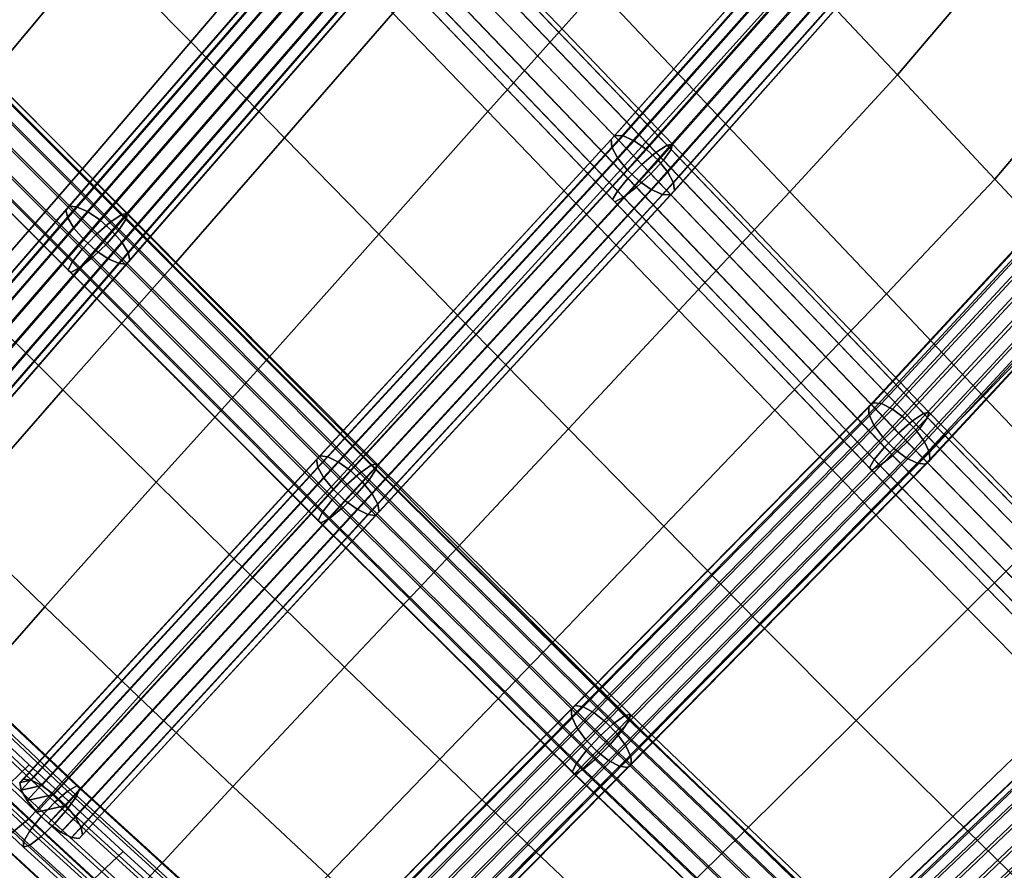
# Model space of a CAD drawing. Extents: x -17.1 to 17, y -16.8 to 19.
# Drawn here: x -8.3 to -5.4, y -12.2 to -9.7 of the extents above; entities that cross this region are included whole.
import ezdxf

# ---------------------------------------------------------------- set-up
doc = ezdxf.new("R2010")
doc.units = 0
doc.header["$MEASUREMENT"] = 0
doc.layers.add('Knoll Studio Chair Cushion', color=2, linetype='CONTINUOUS')
doc.layers.add('Knoll Studio Chair Frame', color=2, linetype='CONTINUOUS')

msp = doc.modelspace()

# ---------------------------------------------------------------- linework, layer by layer
at = {"layer": 'Knoll Studio Chair Cushion'}
for points in [[(-8.1007, -9.4632, 16.9452), (-7.8203, -9.7476, 16.8792), (-7.4963, -9.3674, 16.668), (-7.7791, -9.0784, 16.7313)], [(-5.3851, -9.4814, 15.7352), (-5.0926, -9.7963, 15.6755), (-4.7868, -9.4289, 15.4516), (-5.0783, -9.1133, 15.5065)], [(-5.987, -9.5347, 16.0322), (-5.6943, -9.8468, 15.9649), (-5.3851, -9.4814, 15.7352), (-5.6779, -9.1678, 15.7987)], [(-8.7014, -9.5731, 17.2215), (-8.4241, -9.8493, 17.1541), (-8.1007, -9.4632, 16.9452), (-8.3801, -9.1836, 17.0092)], [(-6.5959, -9.587, 16.3304), (-6.3077, -9.892, 16.2632), (-5.987, -9.5347, 16.0322), (-6.2783, -9.2242, 16.0969)], [(-7.2123, -9.6606, 16.6027), (-6.9266, -9.9565, 16.5354), (-6.5959, -9.587, 16.3304), (-6.8837, -9.2853, 16.3972)], [(-7.8203, -9.7476, 16.8792), (-7.5386, -10.0356, 16.8121), (-7.2123, -9.6606, 16.6027), (-7.4963, -9.3674, 16.668)], [(-8.4241, -9.8493, 17.1541), (-8.1459, -10.1293, 17.0858), (-7.8203, -9.7476, 16.8792), (-8.1007, -9.4632, 16.9452)], [(-5.6943, -9.8468, 15.9649), (-5.4013, -10.1602, 15.9007), (-5.0926, -9.7963, 15.6755), (-5.3851, -9.4814, 15.7352)], [(-6.3077, -9.892, 16.2632), (-6.0181, -10.1984, 16.1941), (-5.6943, -9.8468, 15.9649), (-5.987, -9.5347, 16.0322)], [(-6.9266, -9.9565, 16.5354), (-6.6403, -10.2553, 16.4681), (-6.3077, -9.892, 16.2632), (-6.5959, -9.587, 16.3304)], [(-7.5386, -10.0356, 16.8121), (-7.255, -10.3257, 16.7439), (-6.9266, -9.9565, 16.5354), (-7.2123, -9.6606, 16.6027)], [(-8.1459, -10.1293, 17.0858), (-7.8661, -10.412, 17.017), (-7.5386, -10.0356, 16.8121), (-7.8203, -9.7476, 16.8792)], [(-5.4013, -10.1602, 15.9007), (-5.1077, -10.4738, 15.8355), (-4.7995, -10.1115, 15.6146), (-5.0926, -9.7963, 15.6755)], [(-8.7607, -10.2412, 17.3309), (-8.4838, -10.5169, 17.2615), (-8.1459, -10.1293, 17.0858), (-8.4241, -9.8493, 17.1541)], [(-6.0181, -10.1984, 16.1941), (-5.7279, -10.5057, 16.1273), (-5.4013, -10.1602, 15.9007), (-5.6943, -9.8468, 15.9649)], [(-6.6403, -10.2553, 16.4681), (-6.3523, -10.5551, 16.3996), (-6.0181, -10.1984, 16.1941), (-6.3077, -9.892, 16.2632)], [(-7.255, -10.3257, 16.7439), (-6.9707, -10.6182, 16.6758), (-6.6403, -10.2553, 16.4681), (-6.9266, -9.9565, 16.5354)], [(-7.8661, -10.412, 17.017), (-7.5844, -10.6961, 16.9479), (-7.255, -10.3257, 16.7439), (-7.5386, -10.0356, 16.8121)], [(-8.4838, -10.5169, 17.2615), (-8.205, -10.7941, 17.1926), (-7.8661, -10.412, 17.017), (-8.1459, -10.1293, 17.0858)], [(-5.7279, -10.5057, 16.1273), (-5.437, -10.8133, 16.0597), (-5.1077, -10.4738, 15.8355), (-5.4013, -10.1602, 15.9007)], [(-6.3523, -10.5551, 16.3996), (-6.0635, -10.8556, 16.333), (-5.7279, -10.5057, 16.1273), (-6.0181, -10.1984, 16.1941)], [(-6.9707, -10.6182, 16.6758), (-6.6845, -10.9113, 16.6071), (-6.3523, -10.5551, 16.3996), (-6.6403, -10.2553, 16.4681)], [(-7.5844, -10.6961, 16.9479), (-7.3017, -10.9821, 16.8789), (-6.9707, -10.6182, 16.6758), (-7.255, -10.3257, 16.7439)], [(-8.205, -10.7941, 17.1926), (-7.924, -11.0717, 17.1241), (-7.5844, -10.6961, 16.9479), (-7.8661, -10.412, 17.017)], [(-5.437, -10.8133, 16.0597), (-5.145, -11.1191, 15.9969), (-4.8134, -10.7861, 15.776), (-5.1077, -10.4738, 15.8355)], [(-6.0635, -10.8556, 16.333), (-5.7738, -11.1561, 16.266), (-5.437, -10.8133, 16.0597), (-5.7279, -10.5057, 16.1273)], [(-8.8172, -10.904, 17.4469), (-8.5393, -11.1758, 17.3772), (-8.205, -10.7941, 17.1926), (-8.4838, -10.5169, 17.2615)], [(-6.6845, -10.9113, 16.6071), (-6.3971, -11.2047, 16.5399), (-6.0635, -10.8556, 16.333), (-6.3523, -10.5551, 16.3996)], [(-7.3017, -10.9821, 16.8789), (-7.017, -11.268, 16.8099), (-6.6845, -10.9113, 16.6071), (-6.9707, -10.6182, 16.6758)], [(-7.924, -11.0717, 17.1241), (-7.6419, -11.3503, 17.0563), (-7.3017, -10.9821, 16.8789), (-7.5844, -10.6961, 16.9479)], [(-8.5393, -11.1758, 17.3772), (-8.2591, -11.4468, 17.3083), (-7.924, -11.0717, 17.1241), (-8.205, -10.7941, 17.1926)], [(-5.7738, -11.1561, 16.266), (-5.4825, -11.4545, 16.2026), (-5.145, -11.1191, 15.9969), (-5.437, -10.8133, 16.0597)], [(-6.3971, -11.2047, 16.5399), (-6.1089, -11.4979, 16.4725), (-5.7738, -11.1561, 16.266), (-6.0635, -10.8556, 16.333)], [(-7.017, -11.268, 16.8099), (-6.731, -11.5538, 16.742), (-6.3971, -11.2047, 16.5399), (-6.6845, -10.9113, 16.6071)], [(-7.6419, -11.3503, 17.0563), (-7.3575, -11.6282, 16.9889), (-7.017, -11.268, 16.8099), (-7.3017, -10.9821, 16.8789)], [(-8.2591, -11.4468, 17.3083), (-7.9776, -11.7178, 17.2401), (-7.6419, -11.3503, 17.0563), (-7.924, -11.0717, 17.1241)], [(-5.4825, -11.4545, 16.2026), (-5.1905, -11.7512, 16.1402), (-4.8523, -11.4232, 15.9354), (-5.145, -11.1191, 15.9969)], [(-6.1089, -11.4979, 16.4725), (-5.8187, -11.7888, 16.4078), (-5.4825, -11.4545, 16.2026), (-5.7738, -11.1561, 16.266)], [(-8.8666, -11.5567, 17.5762), (-8.5872, -11.8209, 17.5054), (-8.2591, -11.4468, 17.3083), (-8.5393, -11.1758, 17.3772)], [(-6.731, -11.5538, 16.742), (-6.444, -11.8393, 16.674), (-6.1089, -11.4979, 16.4725), (-6.3971, -11.2047, 16.5399)], [(-7.3575, -11.6282, 16.9889), (-7.0716, -11.9056, 16.9224), (-6.731, -11.5538, 16.742), (-7.017, -11.268, 16.8099)], [(-7.9776, -11.7178, 17.2401), (-7.6938, -11.9874, 17.1727), (-7.3575, -11.6282, 16.9889), (-7.6419, -11.3503, 17.0563)], [(-8.5872, -11.8209, 17.5054), (-8.3067, -12.084, 17.4349), (-7.9776, -11.7178, 17.2401), (-8.2591, -11.4468, 17.3083)], [(-5.8187, -11.7888, 16.4078), (-5.5275, -12.0779, 16.3439), (-5.1905, -11.7512, 16.1402), (-5.4825, -11.4545, 16.2026)], [(-6.444, -11.8393, 16.674), (-6.1547, -12.1222, 16.608), (-5.8187, -11.7888, 16.4078), (-6.1089, -11.4979, 16.4725)], [(-7.0716, -11.9056, 16.9224), (-6.7846, -12.1823, 16.8562), (-6.444, -11.8393, 16.674), (-6.731, -11.5538, 16.742)], [(-7.6938, -11.9874, 17.1727), (-7.4083, -12.2558, 17.1059), (-7.0716, -11.9056, 16.9224), (-7.3575, -11.6282, 16.9889)], [(-8.3941, -12.0069, 16.8332), (-8.6737, -11.7448, 16.9034), (-8.5872, -11.6591, 16.9017), (-8.3067, -11.9223, 16.8312)], [(-8.3067, -12.084, 17.4349), (-8.0239, -12.3449, 17.365), (-7.6938, -11.9874, 17.1727), (-7.9776, -11.7178, 17.2401)], [(-5.5275, -12.0779, 16.3439), (-5.2354, -12.364, 16.2829), (-4.8978, -12.0449, 16.082), (-5.1905, -11.7512, 16.1402)], [(-6.1547, -12.1222, 16.608), (-5.8644, -12.4034, 16.5426), (-5.5275, -12.0779, 16.3439), (-5.8187, -11.7888, 16.4078)], [(-8.3067, -12.084, 17.4349), (-8.5872, -11.8209, 17.5054), (-8.6737, -11.8943, 17.4611), (-8.3941, -12.1563, 17.3909)], [(-6.7846, -12.1823, 16.8562), (-6.495, -12.4564, 16.7913), (-6.1547, -12.1222, 16.608), (-6.444, -11.8393, 16.674)], [(-7.4083, -12.2558, 17.1059), (-7.1217, -12.5234, 17.0395), (-6.7846, -12.1823, 16.8562), (-7.0716, -11.9056, 16.9224)], [(-8.1124, -12.2666, 16.7636), (-8.3941, -12.0069, 16.8332), (-8.3067, -11.9223, 16.8312), (-8.0239, -12.1831, 16.7613)], [(-8.0239, -12.3449, 17.365), (-7.7395, -12.604, 17.2956), (-7.4083, -12.2558, 17.1059), (-7.6938, -11.9874, 17.1727)], [(-8.1873, -12.3496, 16.8115), (-8.4682, -12.091, 16.8808), (-8.3941, -12.0069, 16.8332), (-8.1124, -12.2666, 16.7636)], [(-8.0239, -12.3449, 17.365), (-8.3067, -12.084, 17.4349), (-8.3941, -12.1563, 17.3909), (-8.1124, -12.416, 17.3213)], [(-5.8644, -12.4034, 16.5426), (-5.5728, -12.6817, 16.479), (-5.2354, -12.364, 16.2829), (-5.5275, -12.0779, 16.3439)], [(-8.2374, -12.4197, 16.8977), (-8.5177, -12.1617, 16.9668), (-8.4682, -12.091, 16.8808), (-8.1873, -12.3496, 16.8115)], [(-6.495, -12.4564, 16.7913), (-6.2044, -12.7288, 16.7267), (-5.8644, -12.4034, 16.5426), (-6.1547, -12.1222, 16.608)], [(-8.255, -12.466, 17.009), (-8.5351, -12.2082, 17.0781), (-8.5177, -12.1617, 16.9668), (-8.2374, -12.4197, 16.8977)], [(-8.1124, -12.416, 17.3213), (-8.3941, -12.1563, 17.3909), (-8.4682, -12.2053, 17.3077), (-8.1873, -12.464, 17.2383)], [(-7.829, -12.5244, 16.6945), (-8.1124, -12.2666, 16.7636), (-8.0239, -12.1831, 16.7613), (-7.7395, -12.4422, 16.6919)], [(-7.1217, -12.5234, 17.0395), (-6.8324, -12.7882, 16.9741), (-6.495, -12.4564, 16.7913), (-6.7846, -12.1823, 16.8562)], [(-8.2374, -12.4816, 17.1287), (-8.5177, -12.2236, 17.1978), (-8.5351, -12.2082, 17.0781), (-8.255, -12.466, 17.009)], [(-8.1873, -12.464, 17.2383), (-8.4682, -12.2053, 17.3077), (-8.5177, -12.2236, 17.1978), (-8.2374, -12.4816, 17.1287)]]:
    msp.add_3dface(points, dxfattribs=at)
at = {"layer": 'Knoll Studio Chair Frame'}
for points in [[(-6.5444, -10.0286, 16.0558), (-5.6925, -9.0674, 15.4572), (-5.7049, -9.0803, 15.4194), (-6.5561, -10.0407, 16.0175)], [(-6.5561, -10.0407, 16.0175), (-5.7049, -9.0803, 15.4194), (-5.7026, -9.1047, 15.3837), (-6.5533, -10.0645, 15.9814)], [(-6.52, -10.0302, 16.0904), (-5.6672, -9.068, 15.4912), (-5.6925, -9.0674, 15.4572), (-6.5444, -10.0286, 16.0558)], [(-6.4866, -10.0452, 16.1162), (-5.6328, -9.0819, 15.5163), (-5.6672, -9.068, 15.4912), (-6.52, -10.0302, 16.0904)], [(-6.4492, -10.0713, 16.1291), (-5.5946, -9.107, 15.5286), (-5.6328, -9.0819, 15.5163), (-6.4866, -10.0452, 16.1162)], [(-6.5533, -10.0645, 15.9814), (-5.7026, -9.1047, 15.3837), (-5.6858, -9.1368, 15.3553), (-6.5364, -10.0966, 15.9529)], [(-5.5584, -9.1396, 15.5263), (-5.5946, -9.107, 15.5286), (-6.4492, -10.0713, 16.1291), (-6.4137, -10.1045, 16.1272)], [(-4.826, -9.9953, 15.0259), (-5.6076, -9.1549, 15.1891), (-5.5648, -9.119, 15.2106), (-4.7833, -9.9593, 15.0474)], [(-4.7833, -9.9593, 15.0474), (-5.5648, -9.119, 15.2106), (-5.5319, -9.0968, 15.2547), (-4.7507, -9.9367, 15.0916)], [(-5.5468, -9.1412, 15.4106), (-4.7669, -9.9797, 15.2478), (-4.7414, -9.9483, 15.2047), (-5.5217, -9.1093, 15.3677)], [(-4.7507, -9.9367, 15.0916), (-5.5319, -9.0968, 15.2547), (-5.5163, -9.0933, 15.3114), (-4.7356, -9.9327, 15.1484)], [(-5.5217, -9.1093, 15.3677), (-4.7414, -9.9483, 15.2047), (-4.7356, -9.9327, 15.1484), (-5.5163, -9.0933, 15.3114)], [(-5.6571, -9.1718, 15.3387), (-6.508, -10.1319, 15.9365), (-6.5364, -10.0966, 15.9529), (-5.6858, -9.1368, 15.3553)], [(-5.5298, -9.1746, 15.5097), (-5.5584, -9.1396, 15.5263), (-6.4137, -10.1045, 16.1272), (-6.3853, -10.1398, 16.1108)], [(-4.8061, -10.0199, 15.2676), (-4.7669, -9.9797, 15.2478), (-5.5468, -9.1412, 15.4106), (-5.5859, -9.1816, 15.4305)], [(-5.6209, -9.2044, 15.3364), (-6.4724, -10.1651, 15.9346), (-6.508, -10.1319, 15.9365), (-5.6571, -9.1718, 15.3387)], [(-5.513, -9.2067, 15.4813), (-5.5298, -9.1746, 15.5097), (-6.3853, -10.1398, 16.1108), (-6.3684, -10.1719, 16.0823)], [(-4.8689, -10.0364, 15.0321), (-5.6504, -9.1961, 15.1953), (-5.6076, -9.1549, 15.1891), (-4.826, -9.9953, 15.0259)], [(-4.8502, -10.0597, 15.2598), (-4.8061, -10.0199, 15.2676), (-5.5859, -9.1816, 15.4305), (-5.63, -9.2212, 15.4226)], [(-6.4351, -10.1912, 15.9475), (-6.4724, -10.1651, 15.9346), (-5.6209, -9.2044, 15.3364), (-5.5827, -9.2295, 15.3487)], [(-5.5106, -9.2311, 15.4455), (-5.513, -9.2067, 15.4813), (-6.3684, -10.1719, 16.0823), (-6.3656, -10.1957, 16.0462)], [(-4.8689, -10.0364, 15.0321), (-4.9022, -10.0733, 15.0645), (-5.6835, -9.2333, 15.2276), (-5.6504, -9.1961, 15.1953)], [(-7.3114, -9.2328, 16.2346), (-7.322, -9.2458, 16.1965), (-8.1958, -10.2535, 16.7382), (-8.1863, -10.2417, 16.7771)], [(-7.2878, -9.233, 16.2692), (-7.3114, -9.2328, 16.2346), (-8.1863, -10.2417, 16.7771), (-8.1637, -10.2432, 16.8123)], [(-7.2546, -9.2465, 16.2949), (-7.2878, -9.233, 16.2692), (-8.1637, -10.2432, 16.8123), (-8.1314, -10.2578, 16.8386)], [(-6.4017, -10.2062, 15.9733), (-6.4351, -10.1912, 15.9475), (-5.5827, -9.2295, 15.3487), (-5.5484, -9.2434, 15.3737)], [(-5.523, -9.244, 15.4077), (-5.5106, -9.2311, 15.4455), (-6.3656, -10.1957, 16.0462), (-6.3773, -10.2078, 16.0079)], [(-4.9022, -10.0733, 15.0645), (-4.9183, -10.0975, 15.1157), (-5.6992, -9.2579, 15.2787), (-5.6835, -9.2333, 15.2276)], [(-4.8889, -10.0898, 15.226), (-4.8502, -10.0597, 15.2598), (-5.63, -9.2212, 15.4226), (-5.6689, -9.2511, 15.3888)], [(-7.322, -9.2458, 16.1965), (-7.3179, -9.2702, 16.1605), (-8.1906, -10.2767, 16.7017), (-8.1958, -10.2535, 16.7382)], [(-7.3179, -9.2702, 16.1605), (-7.2996, -9.3021, 16.1323), (-8.1717, -10.3079, 16.673), (-8.1906, -10.2767, 16.7017)], [(-7.2169, -9.2713, 16.3078), (-7.2546, -9.2465, 16.2949), (-8.1314, -10.2578, 16.8386), (-8.0942, -10.2831, 16.8518)], [(-6.4213, -10.0804, 15.8073), (-7.1857, -9.2824, 15.9866), (-7.1525, -9.2597, 16.0299), (-6.3878, -10.058, 15.8506)], [(-6.3878, -10.058, 15.8506), (-7.1525, -9.2597, 16.0299), (-7.136, -9.2561, 16.0865), (-6.3711, -10.0547, 15.9072)], [(-7.14, -9.2724, 16.1436), (-6.3749, -10.0711, 15.9642), (-6.3711, -10.0547, 15.9072), (-7.136, -9.2561, 16.0865)], [(-6.3773, -10.2078, 16.0079), (-6.4017, -10.2062, 15.9733), (-5.5484, -9.2434, 15.3737), (-5.523, -9.244, 15.4077)], [(-4.9183, -10.0975, 15.1157), (-4.9135, -10.1035, 15.174), (-5.6939, -9.2644, 15.3369), (-5.6992, -9.2579, 15.2787)], [(-4.9135, -10.1035, 15.174), (-4.8889, -10.0898, 15.226), (-5.6689, -9.2511, 15.3888), (-5.6939, -9.2644, 15.3369)], [(-7.1805, -9.3035, 16.3061), (-7.2169, -9.2713, 16.3078), (-8.0942, -10.2831, 16.8518), (-8.058, -10.3155, 16.8501)], [(-6.4638, -10.1166, 15.7874), (-7.2279, -9.3189, 15.9665), (-7.1857, -9.2824, 15.9866), (-6.4213, -10.0804, 15.8073)], [(-7.1635, -9.3049, 16.1879), (-6.3984, -10.1035, 16.0085), (-6.3749, -10.0711, 15.9642), (-7.14, -9.2724, 16.1436)], [(-8.1717, -10.3079, 16.673), (-7.2996, -9.3021, 16.1323), (-7.2701, -9.3369, 16.1161), (-8.1418, -10.3423, 16.6566)], [(-7.151, -9.3382, 16.2898), (-7.1805, -9.3035, 16.3061), (-8.058, -10.3155, 16.8501), (-8.0281, -10.3498, 16.8337)], [(-6.5056, -10.1584, 15.7953), (-7.2695, -9.361, 15.9744), (-7.2279, -9.3189, 15.9665), (-6.4638, -10.1166, 15.7874)], [(-6.4362, -10.1445, 16.0301), (-6.3984, -10.1035, 16.0085), (-7.1635, -9.3049, 16.1879), (-7.2011, -9.346, 16.2094)], [(-8.1418, -10.3423, 16.6566), (-7.2701, -9.3369, 16.1161), (-7.2337, -9.3691, 16.1143), (-8.1055, -10.3746, 16.6549)], [(-7.151, -9.3382, 16.2898), (-8.0281, -10.3498, 16.8337), (-8.0091, -10.381, 16.805), (-7.1327, -9.3702, 16.2616)], [(-6.4797, -10.1847, 16.0239), (-6.4362, -10.1445, 16.0301), (-7.2011, -9.346, 16.2094), (-7.2443, -9.3865, 16.2031)], [(-8.1055, -10.3746, 16.6549), (-7.2337, -9.3691, 16.1143), (-7.196, -9.3938, 16.1272), (-8.0684, -10.3999, 16.6682)], [(-8.004, -10.4042, 16.7685), (-7.1286, -9.3945, 16.2257), (-7.1327, -9.3702, 16.2616), (-8.0091, -10.381, 16.805)], [(-6.5372, -10.1963, 15.8292), (-7.301, -9.3989, 16.0083), (-7.2695, -9.361, 15.9744), (-6.5056, -10.1584, 15.7953)], [(-6.5188, -10.2149, 15.9913), (-6.4797, -10.1847, 16.0239), (-7.2443, -9.3865, 16.2031), (-7.2831, -9.417, 16.1705)], [(-8.0684, -10.3999, 16.6682), (-7.196, -9.3938, 16.1272), (-7.1628, -9.4073, 16.153), (-8.0361, -10.4145, 16.6944)], [(-8.0361, -10.4145, 16.6944), (-7.1628, -9.4073, 16.153), (-7.1391, -9.4076, 16.1875), (-8.0135, -10.416, 16.7297)], [(-8.0135, -10.416, 16.7297), (-7.1391, -9.4076, 16.1875), (-7.1286, -9.3945, 16.2257), (-8.004, -10.4042, 16.7685)], [(-6.5372, -10.1963, 15.8292), (-6.5513, -10.2214, 15.8814), (-7.3152, -9.424, 16.0605), (-7.301, -9.3989, 16.0083)], [(-6.5447, -10.2281, 15.9399), (-6.5188, -10.2149, 15.9913), (-7.2831, -9.417, 16.1705), (-7.3087, -9.4305, 16.119)], [(-6.5513, -10.2214, 15.8814), (-6.5447, -10.2281, 15.9399), (-7.3087, -9.4305, 16.119), (-7.3152, -9.424, 16.0605)], [(-8.7725, -9.5251, 16.7533), (-8.0301, -10.2672, 16.5702), (-8.0642, -10.2907, 16.5273), (-8.8064, -9.5487, 16.7103)], [(-8.7725, -9.5251, 16.7533), (-8.7541, -9.5211, 16.8099), (-8.012, -10.263, 16.627), (-8.0301, -10.2672, 16.5702)], [(-8.7541, -9.5211, 16.8099), (-8.7556, -9.5378, 16.8673), (-8.0141, -10.2792, 16.6845), (-8.012, -10.263, 16.627)], [(-8.8064, -9.5487, 16.7103), (-8.0642, -10.2907, 16.5273), (-8.1064, -10.3282, 16.508), (-8.8482, -9.5866, 16.6909)], [(-8.7556, -9.5378, 16.8673), (-8.7766, -9.5713, 16.9123), (-8.0358, -10.3119, 16.7296), (-8.0141, -10.2792, 16.6845)], [(-8.8482, -9.5866, 16.6909), (-8.1064, -10.3282, 16.508), (-8.1471, -10.371, 16.5168), (-8.8882, -9.6301, 16.6995)], [(-8.7766, -9.5713, 16.9123), (-8.8122, -9.6138, 16.9345), (-8.0722, -10.3537, 16.752), (-8.0358, -10.3119, 16.7296)], [(-8.8122, -9.6138, 16.9345), (-8.8544, -9.6558, 16.9289), (-8.1149, -10.3951, 16.7466), (-8.0722, -10.3537, 16.752)], [(-8.1771, -10.4094, 16.5516), (-8.9174, -9.6693, 16.7341), (-8.8882, -9.6301, 16.6995), (-8.1471, -10.371, 16.5168)], [(-8.1893, -10.4346, 16.6044), (-8.9289, -9.6951, 16.7868), (-8.9174, -9.6693, 16.7341), (-8.1771, -10.4094, 16.5516)], [(-8.8544, -9.6558, 16.9289), (-8.8934, -9.6875, 16.8968), (-8.1542, -10.4265, 16.7146), (-8.1149, -10.3951, 16.7466)], [(-8.181, -10.4407, 16.6633), (-8.9203, -9.7017, 16.8455), (-8.9289, -9.6951, 16.7868), (-8.1893, -10.4346, 16.6044)], [(-8.1542, -10.4265, 16.7146), (-8.8934, -9.6875, 16.8968), (-8.9203, -9.7017, 16.8455), (-8.181, -10.4407, 16.6633)], [(-5.7681, -10.8328, 15.8807), (-4.9086, -9.9052, 15.2996), (-4.922, -9.9169, 15.2609), (-5.7811, -10.8441, 15.8417)], [(-5.7811, -10.8441, 15.8417), (-4.922, -9.9169, 15.2609), (-4.921, -9.9405, 15.2234), (-5.7802, -10.8677, 15.8043)], [(-5.743, -10.8357, 15.9154), (-4.8827, -9.9072, 15.3338), (-4.9086, -9.9052, 15.2996), (-5.7681, -10.8328, 15.8807)], [(-5.7097, -10.8522, 15.9404), (-4.8484, -9.9226, 15.3581), (-4.8827, -9.9072, 15.3338), (-5.743, -10.8357, 15.9154)], [(-5.7802, -10.8677, 15.8043), (-4.921, -9.9405, 15.2234), (-4.9058, -9.9724, 15.193), (-5.7654, -10.9001, 15.7742)], [(-4.8108, -9.949, 15.369), (-4.8484, -9.9226, 15.3581), (-5.7097, -10.8522, 15.9404), (-5.6733, -10.8798, 15.9521)], [(-4.7757, -9.9824, 15.3647), (-4.8108, -9.949, 15.369), (-5.6733, -10.8798, 15.9521), (-5.6393, -10.9145, 15.9485)], [(-5.7654, -10.9001, 15.7742), (-4.9058, -9.9724, 15.193), (-4.8785, -10.0077, 15.1742), (-5.739, -10.9364, 15.756)], [(-5.739, -10.9364, 15.756), (-4.8785, -10.0077, 15.1742), (-4.8434, -10.0412, 15.1699), (-5.705, -10.971, 15.7524)], [(-4.7484, -10.0178, 15.3459), (-4.7757, -9.9824, 15.3647), (-5.6393, -10.9145, 15.9485), (-5.6129, -10.9507, 15.9303)], [(-6.5444, -10.0286, 16.0558), (-6.5561, -10.0407, 16.0175), (-7.4422, -11.004, 16.5552), (-7.4315, -10.993, 16.5941)], [(-6.52, -10.0302, 16.0904), (-6.5444, -10.0286, 16.0558), (-7.4315, -10.993, 16.5941), (-7.4081, -10.9957, 16.6294)], [(-6.4866, -10.0452, 16.1162), (-6.52, -10.0302, 16.0904), (-7.4081, -10.9957, 16.6294), (-7.3755, -11.0116, 16.6556)], [(-4.7331, -10.0497, 15.3155), (-4.7484, -10.0178, 15.3459), (-5.6129, -10.9507, 15.9303), (-5.5981, -10.9832, 15.9002)], [(-6.5561, -10.0407, 16.0175), (-6.5533, -10.0645, 15.9814), (-7.4385, -11.0269, 16.5186), (-7.4422, -11.004, 16.5552)], [(-7.4385, -11.0269, 16.5186), (-6.5533, -10.0645, 15.9814), (-6.5364, -10.0966, 15.9529), (-7.4211, -11.0583, 16.4898)], [(-6.4492, -10.0713, 16.1291), (-6.4866, -10.0452, 16.1162), (-7.3755, -11.0116, 16.6556), (-7.3388, -11.0383, 16.6688)], [(-5.6492, -10.8879, 15.6277), (-6.4213, -10.0804, 15.8073), (-6.3878, -10.058, 15.8506), (-5.6161, -10.8652, 15.671)], [(-5.6161, -10.8652, 15.671), (-6.3878, -10.058, 15.8506), (-6.3711, -10.0547, 15.9072), (-5.5997, -10.8615, 15.7277)], [(-6.3749, -10.0711, 15.9642), (-5.6038, -10.8777, 15.7847), (-5.5997, -10.8615, 15.7277), (-6.3711, -10.0547, 15.9072)], [(-5.705, -10.971, 15.7524), (-4.8434, -10.0412, 15.1699), (-4.8058, -10.0676, 15.1808), (-5.6686, -10.9987, 15.7641)], [(-5.6353, -11.0152, 15.7891), (-5.6686, -10.9987, 15.7641), (-4.8058, -10.0676, 15.1808), (-4.7715, -10.083, 15.2052)], [(-4.7321, -10.0733, 15.2781), (-4.7331, -10.0497, 15.3155), (-5.5981, -10.9832, 15.9002), (-5.5971, -11.0068, 15.8628)], [(-7.4211, -11.0583, 16.4898), (-6.5364, -10.0966, 15.9529), (-6.508, -10.1319, 15.9365), (-7.3925, -11.0934, 16.4732)], [(-6.4137, -10.1045, 16.1272), (-6.4492, -10.0713, 16.1291), (-7.3388, -11.0383, 16.6688), (-7.3034, -11.0717, 16.6671)], [(-5.6915, -10.9245, 15.6077), (-6.4638, -10.1166, 15.7874), (-6.4213, -10.0804, 15.8073), (-5.6492, -10.8879, 15.6277)], [(-6.3984, -10.1035, 16.0085), (-5.6275, -10.91, 15.8291), (-5.6038, -10.8777, 15.7847), (-6.3749, -10.0711, 15.9642)], [(-5.6102, -11.0181, 15.8238), (-5.6353, -11.0152, 15.7891), (-4.7715, -10.083, 15.2052), (-4.7456, -10.0849, 15.2393)], [(-4.7456, -10.0849, 15.2393), (-4.7321, -10.0733, 15.2781), (-5.5971, -11.0068, 15.8628), (-5.6102, -11.0181, 15.8238)], [(-6.3853, -10.1398, 16.1108), (-6.4137, -10.1045, 16.1272), (-7.3034, -11.0717, 16.6671), (-7.2748, -11.1068, 16.6505)], [(-5.7332, -10.9664, 15.6155), (-6.5056, -10.1584, 15.7953), (-6.4638, -10.1166, 15.7874), (-5.6915, -10.9245, 15.6077)], [(-5.6652, -10.9511, 15.8506), (-5.6275, -10.91, 15.8291), (-6.3984, -10.1035, 16.0085), (-6.4362, -10.1445, 16.0301)], [(-7.3925, -11.0934, 16.4732), (-6.508, -10.1319, 15.9365), (-6.4724, -10.1651, 15.9346), (-7.3571, -11.1269, 16.4715)], [(-6.3684, -10.1719, 16.0823), (-6.3853, -10.1398, 16.1108), (-7.2748, -11.1068, 16.6505), (-7.2573, -11.1383, 16.6218)], [(-5.7648, -11.0042, 15.6494), (-6.5372, -10.1963, 15.8292), (-6.5056, -10.1584, 15.7953), (-5.7332, -10.9664, 15.6155)], [(-5.7084, -10.9915, 15.8444), (-5.6652, -10.9511, 15.8506), (-6.4362, -10.1445, 16.0301), (-6.4797, -10.1847, 16.0239)], [(-7.3571, -11.1269, 16.4715), (-6.4724, -10.1651, 15.9346), (-6.4351, -10.1912, 15.9475), (-7.3203, -11.1536, 16.4847)], [(-7.2537, -11.1612, 16.5851), (-6.3656, -10.1957, 16.0462), (-6.3684, -10.1719, 16.0823), (-7.2573, -11.1383, 16.6218)], [(-5.7472, -11.022, 15.8117), (-5.7084, -10.9915, 15.8444), (-6.4797, -10.1847, 16.0239), (-6.5188, -10.2149, 15.9913)], [(-7.3203, -11.1536, 16.4847), (-6.4351, -10.1912, 15.9475), (-6.4017, -10.2062, 15.9733), (-7.2878, -11.1695, 16.511)], [(-7.2878, -11.1695, 16.511), (-6.4017, -10.2062, 15.9733), (-6.3773, -10.2078, 16.0079), (-7.2643, -11.1722, 16.5462)], [(-7.2643, -11.1722, 16.5462), (-6.3773, -10.2078, 16.0079), (-6.3656, -10.1957, 16.0462), (-7.2537, -11.1612, 16.5851)], [(-5.7648, -11.0042, 15.6494), (-5.7791, -11.0292, 15.7017), (-6.5513, -10.2214, 15.8814), (-6.5372, -10.1963, 15.8292)], [(-5.7727, -11.0356, 15.7603), (-5.7472, -11.022, 15.8117), (-6.5188, -10.2149, 15.9913), (-6.5447, -10.2281, 15.9399)], [(-8.1863, -10.2417, 16.7771), (-8.1958, -10.2535, 16.7382), (-9.0823, -11.2759, 17.2397), (-9.0732, -11.2646, 17.2787)], [(-8.1637, -10.2432, 16.8123), (-8.1863, -10.2417, 16.7771), (-9.0732, -11.2646, 17.2787), (-9.0509, -11.2665, 17.3142)], [(-8.1314, -10.2578, 16.8386), (-8.1637, -10.2432, 16.8123), (-9.0509, -11.2665, 17.3142), (-9.0189, -11.2813, 17.3406)], [(-5.7791, -11.0292, 15.7017), (-5.7727, -11.0356, 15.7603), (-6.5447, -10.2281, 15.9399), (-6.5513, -10.2214, 15.8814)], [(-8.1958, -10.2535, 16.7382), (-8.1906, -10.2767, 16.7017), (-9.0767, -11.2987, 17.2029), (-9.0823, -11.2759, 17.2397)], [(-8.1906, -10.2767, 16.7017), (-8.1717, -10.3079, 16.673), (-9.0575, -11.3295, 17.1741), (-9.0767, -11.2987, 17.2029)], [(-8.0942, -10.2831, 16.8518), (-8.1314, -10.2578, 16.8386), (-9.0189, -11.2813, 17.3406), (-8.9819, -11.3069, 17.3539)], [(-7.3121, -11.0446, 16.3441), (-8.0642, -10.2907, 16.5273), (-8.0301, -10.2672, 16.5702), (-7.2782, -11.0209, 16.387)], [(-8.012, -10.263, 16.627), (-7.2603, -11.0166, 16.4438), (-7.2782, -11.0209, 16.387), (-8.0301, -10.2672, 16.5702)], [(-8.0141, -10.2792, 16.6845), (-7.2625, -11.0326, 16.5013), (-7.2603, -11.0166, 16.4438), (-8.012, -10.263, 16.627)], [(-8.0942, -10.2831, 16.8518), (-8.9819, -11.3069, 17.3539), (-8.9456, -11.3391, 17.3522), (-8.058, -10.3155, 16.8501)], [(-7.3542, -11.0822, 16.3248), (-8.1064, -10.3282, 16.508), (-8.0642, -10.2907, 16.5273), (-7.3121, -11.0446, 16.3441)], [(-7.2842, -11.0653, 16.5465), (-7.2625, -11.0326, 16.5013), (-8.0141, -10.2792, 16.6845), (-8.0358, -10.3119, 16.7296)], [(-8.1717, -10.3079, 16.673), (-8.1418, -10.3423, 16.6566), (-9.0274, -11.3637, 17.1575), (-9.0575, -11.3295, 17.1741)], [(-8.058, -10.3155, 16.8501), (-8.9456, -11.3391, 17.3522), (-8.9156, -11.3733, 17.3357), (-8.0281, -10.3498, 16.8337)], [(-7.3949, -11.1251, 16.3335), (-8.1471, -10.371, 16.5168), (-8.1064, -10.3282, 16.508), (-7.3542, -11.0822, 16.3248)], [(-7.3205, -11.1072, 16.5689), (-7.2842, -11.0653, 16.5465), (-8.0358, -10.3119, 16.7296), (-8.0722, -10.3537, 16.752)], [(-8.1418, -10.3423, 16.6566), (-8.1055, -10.3746, 16.6549), (-8.9912, -11.396, 17.1558), (-9.0274, -11.3637, 17.1575)], [(-8.0281, -10.3498, 16.8337), (-8.9156, -11.3733, 17.3357), (-8.8963, -11.4041, 17.3069), (-8.0091, -10.381, 16.805)], [(-7.3631, -11.1486, 16.5634), (-7.3205, -11.1072, 16.5689), (-8.0722, -10.3537, 16.752), (-8.1149, -10.3951, 16.7466)], [(-8.9912, -11.396, 17.1558), (-8.1055, -10.3746, 16.6549), (-8.0684, -10.3999, 16.6682), (-8.9542, -11.4215, 17.1692)], [(-8.8908, -11.4269, 17.2701), (-8.004, -10.4042, 16.7685), (-8.0091, -10.381, 16.805), (-8.8963, -11.4041, 17.3069)], [(-7.4248, -11.1635, 16.3683), (-8.1771, -10.4094, 16.5516), (-8.1471, -10.371, 16.5168), (-7.3949, -11.1251, 16.3335)], [(-7.4022, -11.1802, 16.5314), (-7.3631, -11.1486, 16.5634), (-8.1149, -10.3951, 16.7466), (-8.1542, -10.4265, 16.7146)], [(-8.9542, -11.4215, 17.1692), (-8.0684, -10.3999, 16.6682), (-8.0361, -10.4145, 16.6944), (-8.9221, -11.4363, 17.1956)], [(-8.9221, -11.4363, 17.1956), (-8.0361, -10.4145, 16.6944), (-8.0135, -10.416, 16.7297), (-8.8999, -11.4382, 17.231)], [(-8.8999, -11.4382, 17.231), (-8.0135, -10.416, 16.7297), (-8.004, -10.4042, 16.7685), (-8.8908, -11.4269, 17.2701)], [(-7.4371, -11.1886, 16.4212), (-8.1893, -10.4346, 16.6044), (-8.1771, -10.4094, 16.5516), (-7.4248, -11.1635, 16.3683)], [(-7.4371, -11.1886, 16.4212), (-7.4289, -11.1946, 16.48), (-8.181, -10.4407, 16.6633), (-8.1893, -10.4346, 16.6044)], [(-7.4289, -11.1946, 16.48), (-7.4022, -11.1802, 16.5314), (-8.1542, -10.4265, 16.7146), (-8.181, -10.4407, 16.6633)], [(-5.7681, -10.8328, 15.8807), (-5.7811, -10.8441, 15.8417), (-6.6758, -11.7546, 16.3785), (-6.6636, -11.7442, 16.4181)], [(-5.743, -10.8357, 15.9154), (-5.7681, -10.8328, 15.8807), (-6.6636, -11.7442, 16.4181), (-6.6395, -11.748, 16.4533)], [(-5.7097, -10.8522, 15.9404), (-5.743, -10.8357, 15.9154), (-6.6395, -11.748, 16.4533), (-6.6071, -11.7655, 16.4789)], [(-6.6758, -11.7546, 16.3785), (-5.7811, -10.8441, 15.8417), (-5.7802, -10.8677, 15.8043), (-6.6742, -11.7775, 16.3407)], [(-6.6742, -11.7775, 16.3407), (-5.7802, -10.8677, 15.8043), (-5.7654, -10.9001, 15.7742), (-6.6591, -11.8096, 16.3104)], [(-5.6733, -10.8798, 15.9521), (-5.7097, -10.8522, 15.9404), (-6.6071, -11.7655, 16.4789), (-6.5714, -11.7938, 16.491)], [(-4.8696, -11.6863, 15.4636), (-5.6492, -10.8879, 15.6277), (-5.6161, -10.8652, 15.671), (-4.8375, -11.6626, 15.5071)], [(-4.8375, -11.6626, 15.5071), (-5.6161, -10.8652, 15.671), (-5.5997, -10.8615, 15.7277), (-4.822, -11.658, 15.564)], [(-5.6038, -10.8777, 15.7847), (-4.8266, -11.6736, 15.6211), (-4.822, -11.658, 15.564), (-5.5997, -10.8615, 15.7277)], [(-5.6393, -10.9145, 15.9485), (-5.6733, -10.8798, 15.9521), (-6.5714, -11.7938, 16.491), (-6.5378, -11.8288, 16.4877)], [(-4.911, -11.7237, 15.4434), (-5.6915, -10.9245, 15.6077), (-5.6492, -10.8879, 15.6277), (-4.8696, -11.6863, 15.4636)], [(-5.6275, -10.91, 15.8291), (-4.8504, -11.7057, 15.6656), (-4.8266, -11.6736, 15.6211), (-5.6038, -10.8777, 15.7847)], [(-6.6591, -11.8096, 16.3104), (-5.7654, -10.9001, 15.7742), (-5.739, -10.9364, 15.756), (-6.6326, -11.8459, 16.2922)], [(-5.6129, -10.9507, 15.9303), (-5.6393, -10.9145, 15.9485), (-6.5378, -11.8288, 16.4877), (-6.5114, -11.8651, 16.4695)], [(-4.9522, -11.7662, 15.4511), (-5.7332, -10.9664, 15.6155), (-5.6915, -10.9245, 15.6077), (-4.911, -11.7237, 15.4434)], [(-4.8878, -11.7471, 15.687), (-4.8504, -11.7057, 15.6656), (-5.6275, -10.91, 15.8291), (-5.6652, -10.9511, 15.8506)], [(-6.6326, -11.8459, 16.2922), (-5.739, -10.9364, 15.756), (-5.705, -10.971, 15.7524), (-6.599, -11.8809, 16.2889)], [(-5.5981, -10.9832, 15.9002), (-5.6129, -10.9507, 15.9303), (-6.5114, -11.8651, 16.4695), (-6.4962, -11.8972, 16.4392)], [(-4.9304, -11.7883, 15.6806), (-4.8878, -11.7471, 15.687), (-5.6652, -10.9511, 15.8506), (-5.7084, -10.9915, 15.8444)], [(-6.599, -11.8809, 16.2889), (-5.705, -10.971, 15.7524), (-5.6686, -10.9987, 15.7641), (-6.5633, -11.9092, 16.3009)], [(-5.5971, -11.0068, 15.8628), (-5.5981, -10.9832, 15.9002), (-6.4962, -11.8972, 16.4392), (-6.4946, -11.9201, 16.4014)], [(-4.9837, -11.8041, 15.485), (-5.7648, -11.0042, 15.6494), (-5.7332, -10.9664, 15.6155), (-4.9522, -11.7662, 15.4511)], [(-7.4315, -10.993, 16.5941), (-7.4422, -11.004, 16.5552), (-8.3341, -11.9758, 17.0514), (-8.3238, -11.9653, 17.0906)], [(-7.4422, -11.004, 16.5552), (-7.4385, -11.0269, 16.5186), (-8.3301, -11.9984, 17.0146), (-8.3341, -11.9758, 17.0514)], [(-7.4081, -10.9957, 16.6294), (-7.4315, -10.993, 16.5941), (-8.3238, -11.9653, 17.0906), (-8.3008, -11.9683, 17.126)], [(-7.3755, -11.0116, 16.6556), (-7.4081, -10.9957, 16.6294), (-8.3008, -11.9683, 17.126), (-8.2685, -11.9845, 17.1524)], [(-7.3388, -11.0383, 16.6688), (-7.3755, -11.0116, 16.6556), (-8.2685, -11.9845, 17.1524), (-8.2318, -12.0114, 17.1657)], [(-7.2603, -11.0166, 16.4438), (-6.4985, -11.7704, 16.2638), (-6.5161, -11.775, 16.207), (-7.2782, -11.0209, 16.387)], [(-7.2625, -11.0326, 16.5013), (-6.5008, -11.7863, 16.3214), (-6.4985, -11.7704, 16.2638), (-7.2603, -11.0166, 16.4438)], [(-6.5633, -11.9092, 16.3009), (-5.6686, -10.9987, 15.7641), (-5.6353, -11.0152, 15.7891), (-6.5309, -11.9266, 16.3265)], [(-6.5309, -11.9266, 16.3265), (-5.6353, -11.0152, 15.7891), (-5.6102, -11.0181, 15.8238), (-6.5068, -11.9305, 16.3618)], [(-6.5068, -11.9305, 16.3618), (-5.6102, -11.0181, 15.8238), (-5.5971, -11.0068, 15.8628), (-6.4946, -11.9201, 16.4014)], [(-4.9837, -11.8041, 15.485), (-4.9984, -11.8287, 15.5374), (-5.7791, -11.0292, 15.7017), (-5.7648, -11.0042, 15.6494)], [(-4.9682, -11.8198, 15.6478), (-4.9304, -11.7883, 15.6806), (-5.7084, -10.9915, 15.8444), (-5.7472, -11.022, 15.8117)], [(-7.4385, -11.0269, 16.5186), (-7.4211, -11.0583, 16.4898), (-8.3123, -12.0294, 16.9857), (-8.3301, -11.9984, 17.0146)], [(-7.3388, -11.0383, 16.6688), (-8.2318, -12.0114, 17.1657), (-8.1964, -12.0448, 17.1639), (-7.3034, -11.0717, 16.6671)], [(-6.5911, -11.8373, 16.1445), (-7.3542, -11.0822, 16.3248), (-7.3121, -11.0446, 16.3441), (-6.5496, -11.7992, 16.1639)], [(-6.5496, -11.7992, 16.1639), (-7.3121, -11.0446, 16.3441), (-7.2782, -11.0209, 16.387), (-6.5161, -11.775, 16.207)], [(-6.5224, -11.8191, 16.3665), (-6.5008, -11.7863, 16.3214), (-7.2625, -11.0326, 16.5013), (-7.2842, -11.0653, 16.5465)], [(-4.9984, -11.8287, 15.5374), (-4.9928, -11.8343, 15.5961), (-5.7727, -11.0356, 15.7603), (-5.7791, -11.0292, 15.7017)], [(-4.9928, -11.8343, 15.5961), (-4.9682, -11.8198, 15.6478), (-5.7472, -11.022, 15.8117), (-5.7727, -11.0356, 15.7603)], [(-7.4211, -11.0583, 16.4898), (-7.3925, -11.0934, 16.4732), (-8.2835, -12.0643, 16.969), (-8.3123, -12.0294, 16.9857)], [(-7.3034, -11.0717, 16.6671), (-8.1964, -12.0448, 17.1639), (-8.1676, -12.0797, 17.1473), (-7.2748, -11.1068, 16.6505)], [(-6.5584, -11.8613, 16.3888), (-6.5224, -11.8191, 16.3665), (-7.2842, -11.0653, 16.5465), (-7.3205, -11.1072, 16.5689)], [(-7.3925, -11.0934, 16.4732), (-7.3571, -11.1269, 16.4715), (-8.2481, -12.0977, 16.9672), (-8.2835, -12.0643, 16.969)], [(-7.2748, -11.1068, 16.6505), (-8.1676, -12.0797, 17.1473), (-8.1499, -12.1108, 17.1184), (-7.2573, -11.1383, 16.6218)], [(-6.6314, -11.8806, 16.1531), (-7.3949, -11.1251, 16.3335), (-7.3542, -11.0822, 16.3248), (-6.5911, -11.8373, 16.1445)], [(-8.2481, -12.0977, 16.9672), (-7.3571, -11.1269, 16.4715), (-7.3203, -11.1536, 16.4847), (-8.2115, -12.1246, 16.9805)], [(-6.661, -11.9193, 16.1878), (-7.4248, -11.1635, 16.3683), (-7.3949, -11.1251, 16.3335), (-6.6314, -11.8806, 16.1531)], [(-6.6005, -11.9033, 16.3832), (-6.5584, -11.8613, 16.3888), (-7.3205, -11.1072, 16.5689), (-7.3631, -11.1486, 16.5634)], [(-8.2115, -12.1246, 16.9805), (-7.3203, -11.1536, 16.4847), (-7.2878, -11.1695, 16.511), (-8.1792, -12.1408, 17.0069)], [(-8.1561, -12.1438, 17.0424), (-7.2643, -11.1722, 16.5462), (-7.2537, -11.1612, 16.5851), (-8.1458, -12.1333, 17.0815)], [(-8.1458, -12.1333, 17.0815), (-7.2537, -11.1612, 16.5851), (-7.2573, -11.1383, 16.6218), (-8.1499, -12.1108, 17.1184)], [(-6.6733, -11.9444, 16.2407), (-7.4371, -11.1886, 16.4212), (-7.4248, -11.1635, 16.3683), (-6.661, -11.9193, 16.1878)], [(-6.6391, -11.9353, 16.3511), (-6.6005, -11.9033, 16.3832), (-7.3631, -11.1486, 16.5634), (-7.4022, -11.1802, 16.5314)], [(-8.1792, -12.1408, 17.0069), (-7.2878, -11.1695, 16.511), (-7.2643, -11.1722, 16.5462), (-8.1561, -12.1438, 17.0424)], [(-6.6733, -11.9444, 16.2407), (-6.6654, -11.9502, 16.2996), (-7.4289, -11.1946, 16.48), (-7.4371, -11.1886, 16.4212)], [(-6.6654, -11.9502, 16.2996), (-6.6391, -11.9353, 16.3511), (-7.4022, -11.1802, 16.5314), (-7.4289, -11.1946, 16.48)], [(-8.9087, -11.2834, 17.0962), (-8.1635, -11.9853, 16.9081), (-8.1909, -12.0013, 16.8574), (-8.9366, -11.2989, 17.0456)], [(-8.1635, -11.9853, 16.9081), (-8.9087, -11.2834, 17.0962), (-8.8987, -11.2886, 17.1549), (-8.1536, -11.9903, 16.9669)], [(-8.9366, -11.2989, 17.0456), (-8.1909, -12.0013, 16.8574), (-8.2296, -12.0347, 16.8265), (-8.9759, -11.3318, 17.0149)], [(-8.1635, -12.0153, 17.0203), (-8.9087, -11.3134, 17.2084), (-8.9366, -11.3522, 17.2444), (-8.1909, -12.0545, 17.0562)], [(-8.1536, -11.9903, 16.9669), (-8.8987, -11.2886, 17.1549), (-8.9087, -11.3134, 17.2084), (-8.1635, -12.0153, 17.0203)], [(-8.9759, -11.3318, 17.0149), (-8.2296, -12.0347, 16.8265), (-8.2706, -12.0779, 16.8224), (-9.0177, -11.3743, 17.0109)], [(-8.9759, -11.396, 17.2546), (-8.2296, -12.099, 17.0662), (-8.1909, -12.0545, 17.0562), (-8.9366, -11.3522, 17.2444)], [(-9.0177, -11.3743, 17.0109), (-8.2706, -12.0779, 16.8224), (-8.3046, -12.121, 16.8461), (-9.0523, -11.4168, 17.0347)], [(-9.0177, -11.4348, 17.2367), (-8.2706, -12.1384, 17.0482), (-8.2296, -12.099, 17.0662), (-8.9759, -11.396, 17.2546)], [(-9.0523, -11.4168, 17.0347), (-8.3046, -12.121, 16.8461), (-8.3239, -12.1541, 16.892), (-9.0718, -11.4496, 17.0808)], [(-9.0718, -11.4496, 17.0808), (-8.3239, -12.1541, 16.892), (-8.3239, -12.1696, 16.9498), (-9.0718, -11.4651, 17.1386)], [(-9.0718, -11.4651, 17.1386), (-8.3239, -12.1696, 16.9498), (-8.3046, -12.1639, 17.0062), (-9.0523, -11.4597, 17.1949)], [(-9.0523, -11.4597, 17.1949), (-8.3046, -12.1639, 17.0062), (-8.2706, -12.1384, 17.0482), (-9.0177, -11.4348, 17.2367)], [(-5.8866, -12.4838, 16.243), (-4.9871, -11.6289, 15.7152), (-5.0009, -11.6395, 15.6754), (-5.8997, -12.4938, 16.2028)], [(-5.8997, -12.4938, 16.2028), (-5.0009, -11.6395, 15.6754), (-5.0009, -11.663, 15.6376), (-5.8993, -12.5169, 16.1647)], [(-4.9615, -11.6325, 15.7509), (-4.9871, -11.6289, 15.7152), (-5.8866, -12.4838, 16.243), (-5.8619, -12.4883, 16.2792)], [(-4.9281, -11.65, 15.7771), (-4.9615, -11.6325, 15.7509), (-5.8619, -12.4883, 16.2792), (-5.8295, -12.5068, 16.3059)], [(-5.8993, -12.5169, 16.1647), (-5.0009, -11.663, 15.6376), (-4.987, -11.6956, 15.6075), (-5.8854, -12.5495, 16.1346)], [(-4.892, -11.6787, 15.7897), (-4.9281, -11.65, 15.7771), (-5.8295, -12.5068, 16.3059), (-5.7943, -12.5362, 16.3191)], [(-5.8854, -12.5495, 16.1346), (-4.987, -11.6956, 15.6075), (-4.9615, -11.7324, 15.5896), (-5.8602, -12.5867, 16.117)], [(-4.8586, -11.7141, 15.7869), (-4.892, -11.6787, 15.7897), (-5.7943, -12.5362, 16.3191), (-5.7616, -12.5723, 16.3167)], [(-4.8331, -11.7509, 15.7691), (-4.8586, -11.7141, 15.7869), (-5.7616, -12.5723, 16.3167), (-5.7364, -12.6095, 16.2991)], [(-6.6636, -11.7442, 16.4181), (-6.6758, -11.7546, 16.3785), (-7.5718, -12.6626, 16.8698), (-7.56, -12.6527, 16.9096)], [(-6.6758, -11.7546, 16.3785), (-6.6742, -11.7775, 16.3407), (-7.5698, -12.6851, 16.8318), (-7.5718, -12.6626, 16.8698)], [(-6.6395, -11.748, 16.4533), (-6.6636, -11.7442, 16.4181), (-7.56, -12.6527, 16.9096), (-7.5363, -12.6569, 16.945)], [(-6.6071, -11.7655, 16.4789), (-6.6395, -11.748, 16.4533), (-7.5363, -12.6569, 16.945), (-7.5042, -12.6746, 16.9708)], [(-5.8602, -12.5867, 16.117), (-4.9615, -11.7324, 15.5896), (-4.9281, -11.7679, 15.5868), (-5.8275, -12.6227, 16.1145)], [(-4.8192, -11.7835, 15.739), (-4.8331, -11.7509, 15.7691), (-5.7364, -12.6095, 16.2991), (-5.7225, -12.6421, 16.2689)], [(-6.6742, -11.7775, 16.3407), (-6.6591, -11.8096, 16.3104), (-7.5543, -12.7169, 16.8013), (-7.5698, -12.6851, 16.8318)], [(-6.5714, -11.7938, 16.491), (-6.6071, -11.7655, 16.4789), (-7.5042, -12.6746, 16.9708), (-7.4686, -12.7031, 16.983)], [(-6.5161, -11.775, 16.207), (-5.743, -12.5161, 16.0341), (-5.7756, -12.5409, 15.9909), (-6.5496, -11.7992, 16.1639)], [(-5.7496, -12.5598, 16.1937), (-5.7283, -12.5267, 16.1487), (-6.5008, -11.7863, 16.3214), (-6.5224, -11.8191, 16.3665)], [(-6.4985, -11.7704, 16.2638), (-5.7259, -12.5109, 16.0911), (-5.743, -12.5161, 16.0341), (-6.5161, -11.775, 16.207)], [(-5.7283, -12.5267, 16.1487), (-5.7259, -12.5109, 16.0911), (-6.4985, -11.7704, 16.2638), (-6.5008, -11.7863, 16.3214)], [(-5.8275, -12.6227, 16.1145), (-4.9281, -11.7679, 15.5868), (-4.892, -11.7965, 15.5995), (-5.7923, -12.6522, 16.1277)], [(-4.8192, -11.807, 15.7011), (-4.8192, -11.7835, 15.739), (-5.7225, -12.6421, 16.2689), (-5.7221, -12.6652, 16.2309)], [(-6.6591, -11.8096, 16.3104), (-6.6326, -11.8459, 16.2922), (-7.5278, -12.753, 16.783), (-7.5543, -12.7169, 16.8013)], [(-6.5714, -11.7938, 16.491), (-7.4686, -12.7031, 16.983), (-7.435, -12.7381, 16.9796), (-6.5378, -11.8288, 16.4877)], [(-5.8164, -12.5799, 15.9713), (-6.5911, -11.8373, 16.1445), (-6.5496, -11.7992, 16.1639), (-5.7756, -12.5409, 15.9909)], [(-5.7923, -12.6522, 16.1277), (-4.892, -11.7965, 15.5995), (-4.8586, -11.814, 15.6256), (-5.7599, -12.6706, 16.1544)], [(-5.7599, -12.6706, 16.1544), (-4.8586, -11.814, 15.6256), (-4.8331, -11.8177, 15.6613), (-5.7352, -12.6752, 16.1907)], [(-4.8331, -11.8177, 15.6613), (-4.8192, -11.807, 15.7011), (-5.7221, -12.6652, 16.2309), (-5.7352, -12.6752, 16.1907)], [(-6.6326, -11.8459, 16.2922), (-6.599, -11.8809, 16.2889), (-7.4941, -12.788, 16.7797), (-7.5278, -12.753, 16.783)], [(-6.5378, -11.8288, 16.4877), (-7.435, -12.7381, 16.9796), (-7.4084, -12.7742, 16.9614), (-6.5114, -11.8651, 16.4695)], [(-5.8558, -12.6239, 15.9797), (-6.6314, -11.8806, 16.1531), (-6.5911, -11.8373, 16.1445), (-5.8164, -12.5799, 15.9713)], [(-5.7849, -12.6027, 16.2159), (-5.7496, -12.5598, 16.1937), (-6.5224, -11.8191, 16.3665), (-6.5584, -11.8613, 16.3888)], [(-6.5114, -11.8651, 16.4695), (-7.4084, -12.7742, 16.9614), (-7.393, -12.806, 16.9309), (-6.4962, -11.8972, 16.4392)], [(-5.8262, -12.6454, 16.2101), (-5.7849, -12.6027, 16.2159), (-6.5584, -11.8613, 16.3888), (-6.6005, -11.9033, 16.3832)], [(-7.4941, -12.788, 16.7797), (-6.599, -11.8809, 16.2889), (-6.5633, -11.9092, 16.3009), (-7.4586, -12.8165, 16.7918)], [(-7.391, -12.8286, 16.8929), (-6.4946, -11.9201, 16.4014), (-6.4962, -11.8972, 16.4392), (-7.393, -12.806, 16.9309)], [(-5.885, -12.663, 16.0143), (-6.661, -11.9193, 16.1878), (-6.6314, -11.8806, 16.1531), (-5.8558, -12.6239, 15.9797)], [(-5.864, -12.6783, 16.1778), (-5.8262, -12.6454, 16.2101), (-6.6005, -11.9033, 16.3832), (-6.6391, -11.9353, 16.3511)], [(-7.4586, -12.8165, 16.7918), (-6.5633, -11.9092, 16.3009), (-6.5309, -11.9266, 16.3265), (-7.4265, -12.8342, 16.8176)], [(-7.4265, -12.8342, 16.8176), (-6.5309, -11.9266, 16.3265), (-6.5068, -11.9305, 16.3618), (-7.4027, -12.8385, 16.8531)], [(-7.4027, -12.8385, 16.8531), (-6.5068, -11.9305, 16.3618), (-6.4946, -11.9201, 16.4014), (-7.391, -12.8286, 16.8929)], [(-5.8972, -12.6882, 16.0672), (-6.6733, -11.9444, 16.2407), (-6.661, -11.9193, 16.1878), (-5.885, -12.663, 16.0143)], [(-5.8896, -12.6937, 16.1262), (-5.864, -12.6783, 16.1778), (-6.6391, -11.9353, 16.3511), (-6.6654, -11.9502, 16.2996)], [(-8.3341, -11.9758, 17.0514), (-8.3008, -11.9683, 17.126), (-8.3238, -11.9653, 17.0906)], [(-5.8972, -12.6882, 16.0672), (-5.8896, -12.6937, 16.1262), (-6.6654, -11.9502, 16.2996), (-6.6733, -11.9444, 16.2407)], [(-8.2685, -11.9845, 17.1524), (-8.3008, -11.9683, 17.126), (-8.3341, -11.9758, 17.0514), (-8.3301, -11.9984, 17.0146)], [(-8.2318, -12.0114, 17.1657), (-8.2685, -11.9845, 17.1524), (-8.3301, -11.9984, 17.0146), (-8.3123, -12.0294, 16.9857)], [(-7.4332, -12.6915, 16.6725), (-8.1909, -12.0013, 16.8574), (-8.1635, -11.9853, 16.9081), (-7.4063, -12.675, 16.7233)], [(-7.4063, -12.675, 16.7233), (-8.1635, -11.9853, 16.9081), (-8.1536, -11.9903, 16.9669), (-7.3966, -12.6799, 16.7821)], [(-8.1536, -11.9903, 16.9669), (-8.1635, -12.0153, 17.0203), (-7.4063, -12.705, 16.8355), (-7.3966, -12.6799, 16.7821)], [(-8.1964, -12.0448, 17.1639), (-8.2318, -12.0114, 17.1657), (-8.3123, -12.0294, 16.9857), (-8.2835, -12.0643, 16.969)], [(-7.4712, -12.7256, 16.6414), (-8.2296, -12.0347, 16.8265), (-8.1909, -12.0013, 16.8574), (-7.4332, -12.6915, 16.6725)], [(-8.1635, -12.0153, 17.0203), (-8.1909, -12.0545, 17.0562), (-7.4332, -12.7447, 16.8712), (-7.4063, -12.705, 16.8355)], [(-8.2835, -12.0643, 16.969), (-8.2481, -12.0977, 16.9672), (-8.1964, -12.0448, 17.1639)], [(-7.5114, -12.7695, 16.6371), (-8.2706, -12.0779, 16.8224), (-8.2296, -12.0347, 16.8265), (-7.4712, -12.7256, 16.6414)], [(-8.2115, -12.1246, 16.9805), (-8.1676, -12.0797, 17.1473), (-8.1964, -12.0448, 17.1639), (-8.2481, -12.0977, 16.9672)], [(-8.1909, -12.0545, 17.0562), (-8.2296, -12.099, 17.0662), (-7.4712, -12.7898, 16.8811), (-7.4332, -12.7447, 16.8712)], [(-7.5448, -12.8131, 16.6606), (-8.3046, -12.121, 16.8461), (-8.2706, -12.0779, 16.8224), (-7.5114, -12.7695, 16.6371)], [(-8.1792, -12.1408, 17.0069), (-8.1499, -12.1108, 17.1184), (-8.1676, -12.0797, 17.1473), (-8.2115, -12.1246, 16.9805)], [(-8.2296, -12.099, 17.0662), (-8.2706, -12.1384, 17.0482), (-7.5114, -12.83, 16.8629), (-7.4712, -12.7898, 16.8811)], [(-8.1561, -12.1438, 17.0424), (-8.1458, -12.1333, 17.0815), (-8.1499, -12.1108, 17.1184), (-8.1792, -12.1408, 17.0069)], [(-7.5637, -12.8465, 16.7065), (-8.3239, -12.1541, 16.892), (-8.3046, -12.121, 16.8461), (-7.5448, -12.8131, 16.6606)], [(-8.2706, -12.1384, 17.0482), (-8.3046, -12.1639, 17.0062), (-7.5448, -12.856, 16.8207), (-7.5114, -12.83, 16.8629)], [(-7.5637, -12.862, 16.7643), (-8.3239, -12.1696, 16.9498), (-8.3239, -12.1541, 16.892), (-7.5637, -12.8465, 16.7065)], [(-8.3046, -12.1639, 17.0062), (-8.3239, -12.1696, 16.9498), (-7.5637, -12.862, 16.7643), (-7.5448, -12.856, 16.8207)]]:
    msp.add_3dface(points, dxfattribs=at)

doc.saveas('drawing.dxf')
